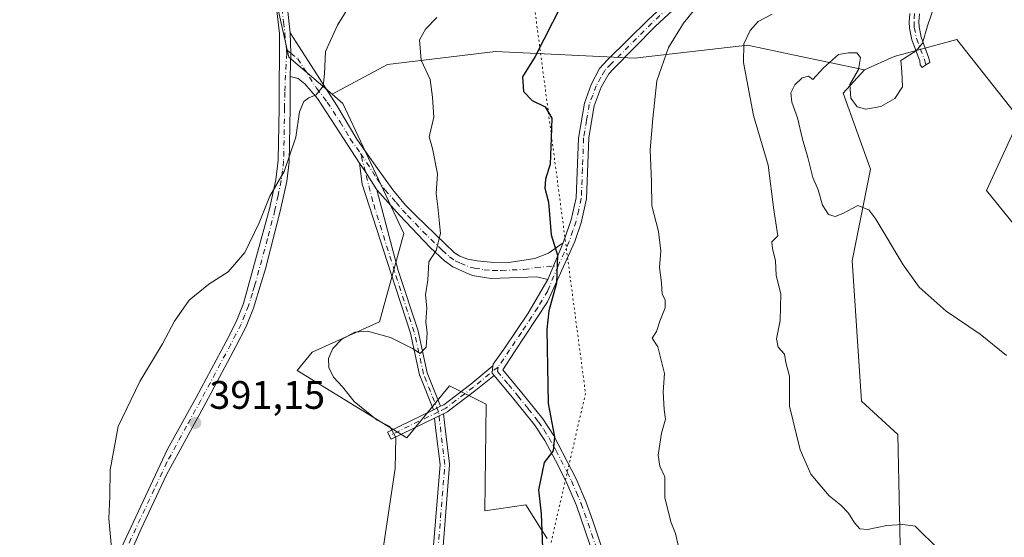
# Model space of a CAD drawing. Units: metres. Extents: x 628470 to 631957, y 4699543 to 4701920.
# Drawn here: x 630249 to 630496, y 4700985 to 4701115 of the extents above; entities that cross this region are included whole.
import ezdxf

# ---------------------------------------------------------------- set-up
doc = ezdxf.new("R2010")
doc.units = ezdxf.units.M
doc.header["$MEASUREMENT"] = 0
doc.linetypes.add('DGN Style 4', pattern=[2.6384748266838614, 1.318413404963828, -0.6592067024819142, 0.001648016756204785, -0.6592067024819142])
doc.linetypes.add('DGN Style 5', pattern=[1.1536117293433497, 0.4944050268614355, -0.6592067024819142])
for name, color, linetype, lineweight in [('Arbolado forestal CxS', 92, 'Continuous', 0), ('Camino Cxs', 7, 'Continuous', 0), ('Camino eje', 30, 'DGN Style 4', 13), ('Cultivos herbáceos CxS', 92, 'Continuous', 0), ('Curva de nivel maestra', 30, 'Continuous', 30), ('Curva de nivel normal', 30, 'Continuous', 0), ('Matorral CxS', 135, 'Continuous', 0), ('Pista no pavimentada Cxs', 111, 'Continuous', 0), ('Pista no pavimentada eje', 91, 'DGN Style 4', 0), ('Punto de cota en terreno', 7, 'Continuous', 0), ('Rótulo de punto de cota en terreno', 7, 'Continuous', 0), ('Vía pecuaria eje', 92, 'DGN Style 5', 0)]:
    doc.layers.add(name, color=color, linetype=linetype, lineweight=lineweight)
doc.styles.add('Style-Arial', font='txt')

# ---------------------------------------------------------------- blocks, each defined once
blk = doc.blocks.new('*U5')
at = {"layer": 'Matorral CxS', "color": 135, "linetype": 'Continuous', "lineweight": 0}
blk.add_polyline3d([(630381.3526999997, 4700984.4395, 400.1276999999973), (630379.7005000003, 4700987.0363, 399.922900000005), (630375.9757000003, 4700992.8915, 399.6587), (630365.6659000004, 4700991.407299999, 398.3405000000057), (630365.9914999995, 4701018.248299999, 397.4697000000015), (630356.7745000003, 4701022.858100001, 396.5084999999963), (630346.0213000001, 4701009.7961, 395.506899999993), (630318.3717, 4701026.6997, 392.3246999999974), (630322.2121000001, 4701031.310900001, 392.8798999999999), (630339.1098999997, 4701038.994100001, 393.8690999999963), (630345.2544999998, 4701061.278100001, 393.4584999999934), (630329.9363000002, 4701093.980900001, 391.0152999999991), (630327.2133, 4701096.3169, 390.383600000001), (630341.1133000003, 4701103.796900001, 392.2428000000073), (630368.3441000005, 4701107.0461, 397.093399999998), (630403.3282000005, 4701105.417300001, 403.4265000000014), (630431.8289000001, 4701108.6997, 409.3092000000034), (630443.6335000005, 4701106.201300001, 413.3181999999942), (630461.2156999996, 4701102.4801, 414.2596000000049), (630455.8574999999, 4701096.6251, 414.9437000000034), (630462.7691000003, 4701077.415100001, 415.5976999999984), (630458.1606999999, 4701054.363100001, 414.4615999999951), (630460.4637000002, 4701019.017300001, 413.3840999999957), (630469.6804999998, 4701010.565300001, 412.9182000000001), (630470.4477000004, 4700970.6095, 408.7826999999961)], dxfattribs=at)
blk = doc.blocks.new('*U12')
at = {"layer": 'Arbolado forestal CxS', "color": 92, "linetype": 'Continuous', "lineweight": 0}
blk.add_polyline3d([(630501.9404999996, 4701059.742699999, 417.4039000000048), (630491.9556999998, 4701072.036499999, 417.2988000000041), (630500.2911, 4701090.163699999, 418.6805000000023), (630484.5218000002, 4701110.0725, 416.3261000000057), (630468.7506999997, 4701105.8521, 414.8025000000052), (630461.2156999996, 4701102.4801, 414.2596000000049), (630443.6335000005, 4701106.201300001, 413.3181999999942), (630431.8289000001, 4701108.6997, 409.3092000000034), (630403.3282000005, 4701105.417300001, 403.4265000000014), (630368.3441000005, 4701107.0461, 397.093399999998), (630341.1133000003, 4701103.796900001, 392.2428000000073), (630327.2133, 4701096.3169, 390.383600000001), (630316.2874999996, 4701105.690500001, 388.3105000000069), (630313.4149000002, 4701118.315500001, 387.4008999999933), (630320.1485000001, 4701152.145300001, 386.8910000000033), (630332.4962999999, 4701189.932499999, 385.5141000000003), (630329.4971000003, 4701203.579299999, 385.2133000000031), (630328.8887, 4701206.3485, 384.9765000000043), (630334.5872999999, 4701233.795499999, 378.6468000000023), (630341.9956, 4701247.553900001, 376.1166999999987)], dxfattribs=at)
blk = doc.blocks.new('5PATER')
at = {"layer": 'Punto de cota en terreno', "linetype": 'Continuous', "lineweight": 0}
h = blk.add_hatch(color=51, dxfattribs=at)
edge = h.paths.add_edge_path()
edge.add_ellipse((0, 0), major_axis=(-0.1095731443231308, -0.1110710700762829), ratio=0.9994222409660322, start_angle=0, end_angle=360)

msp = doc.modelspace()

# ---------------------------------------------------------------- linework, layer by layer
at = {"layer": 'Arbolado forestal CxS', "color": 92, "linetype": 'Continuous', "lineweight": 0}
for points in [[(630328.8887, 4701206.3485, 384.9765000000043), (630329.4971000003, 4701203.579299999, 385.2133000000031), (630332.4962999999, 4701189.932499999, 385.5141000000003), (630320.1485000001, 4701152.145300001, 386.8910000000033), (630313.4149000002, 4701118.315500001, 387.4008999999933), (630316.2874999996, 4701105.690500001, 388.3105000000069), (630327.2133, 4701096.3169, 390.383600000001)], [(630545.1765000002, 4700977.667300001, 414.8107000000018), (630545.2109000003, 4701000.5283, 416.5372999999963), (630542.9562999997, 4701013.804300001, 417.8123999999953), (630535.2213000003, 4701018.0481, 416.9698999999964), (630524.2133, 4701017.481899999, 416.1126999999979), (630514.2285000002, 4701019.017899999, 415.499100000001), (630511.9249999998, 4701036.6909, 416.4667000000045), (630508.9932000004, 4701049.114700001, 417.1687999999995), (630501.9404999996, 4701059.742699999, 417.4039000000048), (630491.9556999998, 4701072.036499999, 417.2988000000041), (630500.2911, 4701090.163699999, 418.6805000000023), (630484.5218000002, 4701110.0725, 416.3261000000057), (630468.7506999997, 4701105.8521, 414.8025000000052), (630461.2156999996, 4701102.4801, 414.2596000000049)], [(630461.2156999996, 4701102.4801, 414.2596000000049), (630443.6335000005, 4701106.201300001, 413.3181999999942), (630431.8289000001, 4701108.6997, 409.3092000000034), (630403.3282000005, 4701105.417300001, 403.4265000000014), (630368.3441000005, 4701107.0461, 397.093399999998), (630341.1133000003, 4701103.796900001, 392.2428000000073), (630327.2133, 4701096.3169, 390.383600000001)]]:
    msp.add_polyline3d(points, dxfattribs=at)
at = {"layer": 'Camino Cxs', "color": 7, "linetype": 'Continuous', "lineweight": 0, "extrusion": (0.05380755445436027, -0.04059518173842633, 0.9977258031660129), "elevation": -156538.1408976206, "flags": 128}
msp.add_lwpolyline([(4132468.866936321, 2322895.746607495), (4132473.636458374, 2322899.179667464), (4132477.676149712, 2322902.382768792)], dxfattribs=at)
at = {"layer": 'Camino Cxs', "color": 7, "linetype": 'Continuous', "lineweight": 0, "extrusion": (-0.8390869236005701, -0.543997235143317, 0.000377887493365468), "elevation": -3086278.925297985, "flags": 128}
msp.add_lwpolyline([(-3601706.124181501, 1559.686818268348), (-3601711.465464912, 1559.193618233137), (-3601714.158836791, 1558.837118207688)], dxfattribs=at)
msp.add_lwpolyline([(-3601706.124181501, 1559.686818268348), (-3601711.465464912, 1559.193618233137), (-3601714.158836791, 1558.837118207688)], dxfattribs=at)
at = {"layer": 'Camino Cxs', "color": 7, "linetype": 'Continuous', "lineweight": 0, "extrusion": (-0.02780841996400373, -0.06666797824145629, 0.9973876239739002), "elevation": -330540.0260072075, "flags": 128}
msp.add_lwpolyline([(-1227967.42800622, 4569483.5211701), (-1227967.42800622, 4569473.494205928)], dxfattribs=at)
msp.add_lwpolyline([(-1227967.42800622, 4569483.5211701), (-1227967.42800622, 4569473.494205928)], dxfattribs=at)
at = {"layer": 'Camino Cxs', "color": 7, "linetype": 'Continuous', "lineweight": 0, "extrusion": (-0.03402575530591901, -0.02323304352947712, 0.9991508763266034), "elevation": -130269.9109297578, "flags": 128}
msp.add_lwpolyline([(-3526866.054762431, 3168793.188305787), (-3526866.807594961, 3168793.115492105), (-3526868.15825428, 3168794.29750088)], dxfattribs=at)
msp.add_lwpolyline([(-3526866.054762431, 3168793.188305787), (-3526866.807594961, 3168793.115492105), (-3526868.15825428, 3168794.29750088)], dxfattribs=at)
at = {"layer": 'Camino Cxs', "color": 7, "linetype": 'Continuous', "lineweight": 0, "extrusion": (-0.08120419883768756, -0.03966037947311681, 0.9959080943496632), "elevation": -237236.2921720788, "flags": 128}
msp.add_lwpolyline([(-3947494.24703041, 2618761.553834477), (-3947494.24703041, 2618763.567736382)], dxfattribs=at)
msp.add_lwpolyline([(-3947494.24703041, 2618761.553834477), (-3947494.24703041, 2618763.567736382)], dxfattribs=at)
at = {"layer": 'Camino Cxs', "color": 7, "linetype": 'Continuous', "lineweight": 0, "extrusion": (0.4372478262284544, -0.8990979655870219, 0.02090901087497903), "elevation": -3951044.023502953, "flags": 128}
msp.add_lwpolyline([(2622833.482130176, 83027.45028901628), (2622832.211943859, 83027.35496817749), (2622830.941670075, 83027.25104545818)], dxfattribs=at)
msp.add_lwpolyline([(2622833.482130176, 83027.45028901628), (2622832.211943859, 83027.35496817749), (2622830.941670075, 83027.25104545818)], dxfattribs=at)
at = {"layer": 'Camino Cxs', "color": 7, "linetype": 'Continuous', "lineweight": 0}
for points in [[(630385.3601000002, 4701058.870100001, 401.1331999999966), (630387.4101, 4701064.670100001, 401.3043000000035), (630388.6601, 4701070.2601, 401.7832000000053), (630389.2200999996, 4701085.2401, 402.6012000000046), (630390.7100999998, 4701094.110099999, 403.2057999999961), (630392.4200999998, 4701098.800100001, 402.8381999999983), (630394.5236999998, 4701102.824300001, 403.2638000000007), (630396.5336999996, 4701104.968900001, 403.5623000000051), (630406.8989000004, 4701115.106899999, 406.3803999999946), (630431.0075000003, 4701137.4935, 409.040599999993), (630439.8629000002, 4701145.159499999, 407.9725999999937), (630446.8041000003, 4701151.8387, 409.9875000000029), (630455.2889, 4701162.020500001, 411.617499999993), (630461.7814999997, 4701173.665300001, 413.155700000003), (630462.4367000004, 4701174.751499999, 413.1196000000054), (630466.6001000004, 4701179.9001, 412.7225999999937), (630472.1401000004, 4701186.1501, 412.824099999998), (630475.6601, 4701189.670100001, 415.3429000000033), (630485.5137, 4701199.837300001, 413.7679000000062), (630490.4879000002, 4701206.3991, 414.9562000000006), (630498.0301000001, 4701217.420100001, 415.1809999999969)], [(630432.6098999997, 4701135.706300001, 409.2793999999994), (630408.5642999997, 4701113.3783, 406.0019000000029), (630398.0239000004, 4701102.692500001, 403.6812000000064), (630396.9101, 4701101.5001, 403.5953000000009), (630394.9700999996, 4701098.130100001, 403.4741000000067), (630393.2100999998, 4701093.4301, 404.0354999999981), (630391.8300999999, 4701085.4301, 403.2400999999954), (630391.2301000003, 4701069.9301, 402.4168000000063), (630389.9001000002, 4701063.960100001, 401.9134999999951), (630388.2801000001, 4701059.2601, 401.5408000000025), (630381.4401000004, 4701044.0101, 400.8432999999932), (630373.1300999997, 4701031.440099999, 398.8521000000038), (630370.1801000005, 4701026.880100001, 398.4152000000031), (630374.9901000002, 4701021.130100001, 399.2461999999941), (630380.2301000003, 4701014.550100001, 400.3812000000034), (630382.9600999998, 4701010.4101, 400.8767999999982), (630388.6501000002, 4700999.450099999, 402.2583000000013), (630391.0900999998, 4700993.700099999, 402.6349999999948), (630392.8101000005, 4700988.880100001, 402.647299999997), (630396.8901000004, 4700976.840100001, 403.1392999999953)], [(630432.6098999997, 4701135.706300001, 409.2793999999994), (630408.5642999997, 4701113.3783, 406.0019000000029), (630398.0239000004, 4701102.692500001, 403.6812000000064), (630396.9101, 4701101.5001, 403.5953000000009), (630394.9700999996, 4701098.130100001, 403.4741000000067), (630393.2100999998, 4701093.4301, 404.0354999999981), (630391.8300999999, 4701085.4301, 403.2400999999954), (630391.2301000003, 4701069.9301, 402.4168000000063), (630389.9001000002, 4701063.960100001, 401.9134999999951), (630388.2801000001, 4701059.2601, 401.5408000000025), (630381.4401000004, 4701044.0101, 400.8432999999932), (630373.1300999997, 4701031.440099999, 398.8521000000038), (630370.1801000005, 4701026.880100001, 398.4152000000031), (630374.9901000002, 4701021.130100001, 399.2461999999941), (630380.2301000003, 4701014.550100001, 400.3812000000034), (630382.9600999998, 4701010.4101, 400.8767999999982), (630388.6501000002, 4700999.450099999, 402.2583000000013), (630391.0900999998, 4700993.700099999, 402.6349999999948), (630392.8101000005, 4700988.880100001, 402.647299999997), (630396.8901000004, 4700976.840100001, 403.1392999999953)], [(630394.4501, 4700976.0101, 403.3246999999974), (630388.6901000004, 4700992.7601, 402.4383999999991), (630386.3101000005, 4700998.340100001, 402.0687999999937), (630384.1300999997, 4701002.8301, 401.7311000000045), (630380.7301000003, 4701009.100099999, 400.5583999999944), (630378.1401000004, 4701013.040100001, 399.9477000000043), (630372.9901000002, 4701019.4901, 399.2210000000051), (630367.9748000001, 4701025.499299999, 398.3037999999942), (630367.4901000002, 4701026.0801, 398.3007999999973), (630367.7039000001, 4701027.861500001, 398.3494999999967), (630367.7600999996, 4701028.3301, 398.3439999999973), (630370.6501000002, 4701032.4001, 398.4980999999971), (630376.5701000001, 4701041.140100001, 399.6854000000022), (630381.5100999996, 4701049.640100001, 400.4088999999949), (630385.3601000002, 4701058.870100001, 401.1331999999966), (630387.4101, 4701064.670100001, 401.3043000000035), (630388.6601, 4701070.2601, 401.7832000000053), (630389.2200999996, 4701085.2401, 402.6012000000046), (630390.7100999998, 4701094.110099999, 403.2057999999961), (630392.4200999998, 4701098.800100001, 402.8381999999983), (630394.5236999998, 4701102.824300001, 403.2638000000007), (630396.5336999996, 4701104.968900001, 403.5623000000051), (630406.8989000004, 4701115.106899999, 406.3803999999946)], [(630475.0721000005, 4701116.571699999, 416.8911999999983), (630474.9159000004, 4701114.541300001, 416.9496999999974), (630474.9861000003, 4701113.276900001, 417.0917999999947), (630475.5062999995, 4701110.676700001, 417.2667999999976), (630477.4877000004, 4701105.3663, 416.4269000000059), (630477.7281, 4701104.3453, 416.1999999999971), (630476.6842999998, 4701103.7477, 415.9747999999963), (630475.7311000006, 4701103.013900001, 415.758600000001), (630475.2605, 4701103.720100001, 415.9630999999936), (630475.1776999999, 4701104.6917, 416.2501000000047), (630473.1904999996, 4701110.017700001, 416.7525000000023), (630472.5992999999, 4701112.9735, 416.0013999999938), (630472.5107000005, 4701114.5669, 415.540599999993), (630472.6721000001, 4701116.663899999, 415.1080999999977)], [(630475.0721000005, 4701116.571699999, 416.8911999999983), (630474.9159000004, 4701114.541300001, 416.9496999999974), (630474.9861000003, 4701113.276900001, 417.0917999999947), (630475.5062999995, 4701110.676700001, 417.2667999999976), (630477.4877000004, 4701105.3663, 416.4269000000059), (630477.7281, 4701104.3453, 416.1999999999971), (630476.6842999998, 4701103.7477, 415.9747999999963), (630475.7311000006, 4701103.013900001, 415.758600000001), (630475.2605, 4701103.720100001, 415.9630999999936), (630475.1776999999, 4701104.6917, 416.2501000000047), (630473.1904999996, 4701110.017700001, 416.7525000000023), (630472.5992999999, 4701112.9735, 416.0013999999938), (630472.5107000005, 4701114.5669, 415.540599999993), (630472.6721000001, 4701116.663899999, 415.1080999999977)], [(630316.6700999998, 4701111.800100001, 389.4340999999986), (630318.8601000002, 4701108.290100001, 390.4584999999934), (630328.3601000002, 4701093.4801, 392.1465999999928), (630333.4301000005, 4701085.0001, 392.1543999999994), (630338.6601, 4701077.6501, 393.8444000000018), (630342.5201000003, 4701072.220100001, 395.3132999999943), (630345.7001, 4701068.350099999, 394.4985000000015), (630348.2600999996, 4701065.770099999, 394.8508000000002), (630358.0401, 4701056.340100001, 396.7976999999955), (630359.3300999999, 4701055.530099999, 396.8317999999999), (630361.3901000004, 4701054.790100001, 396.9238999999943), (630363.7100999998, 4701054.380100001, 397.1450000000041), (630367.8800999997, 4701053.9301, 397.7272999999986), (630372.2801000001, 4701054.030099999, 398.8001999999979), (630378.2200999996, 4701054.9801, 399.7700999999943), (630381.7200999996, 4701056.3101, 400.3389000000025), (630385.3601000002, 4701058.870100001, 401.1331999999966)], [(630334.0990000004, 4701078.991699999, 392.5708000000013), (630330.0800999999, 4701085.190099999, 391.8237999999984), (630323.5301000001, 4701095.210100001, 390.8858999999939), (630320.3300999999, 4701098.940099999, 389.6591000000044), (630318.6101000002, 4701100.270099999, 389.2982999999949), (630316.6501000002, 4701100.780099999, 388.9867999999988)], [(630352.7109000003, 4701016.8333, 396.7296000000061), (630349.2583, 4701025.4849, 397.6837999999989), (630349.2307000002, 4701025.5703, 397.6662999999971), (630349.2176999999, 4701025.6227, 397.6554000000033), (630346.9133000001, 4701036.157099999, 395.1929999999993), (630341.9676999999, 4701051.3233, 394.2572999999975), (630334.7287999997, 4701073.698100001, 392.6848999999929), (630334.0990000004, 4701078.991699999, 392.5708000000013)], [(630338.4700999996, 4701072.2501, 393.420499999993), (630343.8693000004, 4701051.943299999, 394.8699999999953), (630348.8302999996, 4701036.729699999, 395.5004000000045), (630348.8435000004, 4701036.685699999, 395.5100999999996), (630348.8563000001, 4701036.633300001, 395.5206999999937), (630351.1539000003, 4701026.1305, 397.6426000000066), (630354.5131000001, 4701017.713500001, 396.9116000000067)], [(630381.5100999996, 4701049.640100001, 400.4088999999949), (630378.7200999996, 4701050.3101, 400.0721000000049), (630367.2701000003, 4701049.870100001, 397.8135000000038), (630362.4600999998, 4701050.690099999, 397.3706999999995), (630357.6001000004, 4701052.8101, 396.5835999999982), (630355.4801000003, 4701054.370100001, 396.4802999999956), (630351.8501000004, 4701057.690099999, 395.5292999999947), (630344.1601, 4701065.840100001, 394.1444000000047), (630338.4700999996, 4701072.2501, 393.420499999993)], [(630367.7038000004, 4701027.861500001, 398.3494999999967), (630367.7600999996, 4701028.3301, 398.3439999999973), (630370.6501000002, 4701032.4001, 398.4980999999971), (630376.5701000001, 4701041.140100001, 399.6854000000022), (630381.5100999996, 4701049.640100001, 400.4088999999949)], [(630354.5131000001, 4701017.713500001, 396.9116000000067), (630355.2895000001, 4701018.092499999, 397.0578999999998), (630362.1426999997, 4701023.314099999, 397.6325999999972), (630367.7038000004, 4701027.861500001, 398.3494999999967)], [(630367.9747000001, 4701025.499399999, 398.3037999999942), (630363.3859000001, 4701021.747099999, 397.5987000000023), (630356.4231000004, 4701016.4419, 396.9655000000057), (630356.3679000001, 4701016.4027, 396.9614000000001), (630356.2909000004, 4701016.356699999, 396.9557999999961), (630356.2559000002, 4701016.3387, 396.9532000000036), (630355.2520000003, 4701015.848400001, 396.8766000000033)], [(630466.2901, 4700917.380100001, 405.9890000000014), (630468.8251, 4700918.985099999, 406.2050000000018), (630469.0900999998, 4700920.100099999, 406.3123000000051), (630454.8901000004, 4700925.5001, 405.6956000000064), (630444.4401000004, 4700930.090100001, 405.3901000000042), (630422.9001000002, 4700942.210100001, 404.7495000000054), (630411.7801000001, 4700947.690099999, 403.9608000000007), (630408.2500999998, 4700950.290100001, 403.9008000000031), (630404.5800999999, 4700953.670100001, 403.6287000000011), (630401.6601, 4700957.390100001, 403.250199999995), (630399.4700999996, 4700961.9001, 403.6465999999928), (630397.7600999996, 4700966.340100001, 403.5132000000012), (630394.4501, 4700976.0101, 403.3246999999974), (630388.6901000004, 4700992.7601, 402.4383999999991), (630386.3101000005, 4700998.340100001, 402.0687999999937), (630384.1300999997, 4701002.8301, 401.7311000000045), (630380.7301000003, 4701009.100099999, 400.5583999999944), (630378.1401000004, 4701013.040100001, 399.9477000000043), (630372.9901000002, 4701019.4901, 399.2210000000051), (630367.9747000001, 4701025.499399999, 398.3037999999942)], [(630355.2520000003, 4701015.848400001, 396.8766000000033), (630355.7876000004, 4701011.411599999, 396.9048000000039), (630356.7792999997, 4701003.196900001, 397.1989999999932), (630356.7879999997, 4701003.053099999, 397.2026000000042), (630356.784, 4701002.956599999, 397.2044000000024), (630355.0410000002, 4700981.342499999, 397.8622000000032), (630355.0267000003, 4700981.2305, 397.8608999999997), (630354.9987000005, 4700981.109200001, 397.8600000000006), (630350.1180999996, 4700964.0272, 397.6318000000028), (630350.0919000005, 4700963.9465, 397.6273999999976), (630350.0142000001, 4700963.775699999, 397.6178000000073), (630339.2242000002, 4700944.284, 397.8613000000041), (630335.6013000002, 4700936.708799999, 397.8776999999973), (630337.5225999998, 4700929.9838, 397.9655000000057), (630345.7342999997, 4700916.640000001, 399.6288000000059), (630356.0850000001, 4700905.944300001, 400.5727999999945), (630362.4278999995, 4700899.897700001, 401.6252999999998), (630363.8213000001, 4700898.569300001, 401.6891999999934), (630363.9110000003, 4700898.473900001, 401.6861000000063), (630363.9899000004, 4700898.369200001, 401.6753000000026)], [(630352.9692000002, 4701014.7336, 396.6774000000005), (630342.0345000002, 4701009.3935, 395.2834000000003), (630341.1567000002, 4701011.190500001, 395.5050999999949), (630352.7109000003, 4701016.8333, 396.7296000000061)], [(630352.6584000001, 4700981.653899999, 397.9896000000008), (630354.3821, 4701003.029200001, 397.0767000000051), (630353.3491000002, 4701011.587099999, 396.678700000004), (630352.9692000002, 4701014.7336, 396.6774000000005), (630354.1106000004, 4701015.291099999, 396.7813000000024), (630355.2520000003, 4701015.848400001, 396.8766000000033), (630355.7876000004, 4701011.411599999, 396.9048000000039), (630356.7792999997, 4701003.196900001, 397.1989999999932), (630356.7879999997, 4701003.053099999, 397.2026000000042), (630356.784, 4701002.956599999, 397.2044000000024), (630355.0410000002, 4700981.342499999, 397.8622000000032)], [(630360.0477999998, 4700898.8507, 400.7109999999957), (630358.8855999997, 4700899.9586, 400.5757000000012), (630354.4112999998, 4700904.223900001, 400.1472000000067), (630354.3770000003, 4700904.257999999, 400.145199999999), (630343.9186000006, 4700915.064999999, 399.3527999999933), (630343.8616000004, 4700915.1282, 399.3448999999964), (630343.7588999998, 4700915.270600001, 399.3304000000062), (630335.3920999998, 4700928.866599999, 397.9643999999971), (630335.3158999998, 4700929.011700001, 397.9622999999993), (630335.2603000002, 4700929.1658, 397.9603000000061), (630333.1687000003, 4700936.486600001, 397.8677000000025), (630333.1331000002, 4700936.6567, 397.8652000000002), (630333.1224999997, 4700936.8301, 397.8628000000026), (630333.1370999999, 4700937.0032, 397.8604999999953), (630333.1765000002, 4700937.1724, 397.8585000000021), (630333.2399000004, 4700937.334100001, 397.8567000000039), (630337.0746999999, 4700945.352299999, 397.9625999999989), (630337.1074999999, 4700945.4157, 397.9685000000027), (630347.8481000002, 4700964.818299999, 397.7682999999961), (630352.6584000001, 4700981.653899999, 397.9896000000008), (630354.3821, 4701003.029200001, 397.0767000000051), (630353.3491000002, 4701011.587099999, 396.678700000004), (630352.9692000002, 4701014.7336, 396.6774000000005)]]:
    msp.add_polyline3d(points, dxfattribs=at)
for points in [[(630385.3601000002, 4701058.870100001, 401.1331999999966), (630381.5100999996, 4701049.640100001, 400.4088999999949), (630378.7200999996, 4701050.3101, 400.0721000000049), (630367.2701000003, 4701049.870100001, 397.8135000000038), (630362.4600999998, 4701050.690099999, 397.3706999999995), (630357.6001000004, 4701052.8101, 396.5835999999982), (630355.4801000003, 4701054.370100001, 396.4802999999956), (630351.8501000004, 4701057.690099999, 395.5292999999947), (630344.1601, 4701065.840100001, 394.1444000000047), (630338.4700999996, 4701072.2501, 393.420499999993), (630335.5642999997, 4701076.731799999, 392.9272999999957), (630334.0990000004, 4701078.991699999, 392.5708000000013), (630330.0800999999, 4701085.190099999, 391.8237999999984), (630323.5301000001, 4701095.210100001, 390.8858999999939), (630320.3300999999, 4701098.940099999, 389.6591000000044), (630318.6101000002, 4701100.270099999, 389.2982999999949), (630316.6501000002, 4701100.780099999, 388.9867999999988), (630316.7883000001, 4701106.6505, 389.218200000003), (630316.6700999998, 4701111.800100001, 389.4340999999986), (630318.8601000002, 4701108.290100001, 390.4584999999934), (630328.3601000002, 4701093.4801, 392.1465999999928), (630333.4301000005, 4701085.0001, 392.1543999999994), (630338.6601, 4701077.6501, 393.8444000000018), (630342.5201000003, 4701072.220100001, 395.3132999999943), (630345.7001, 4701068.350099999, 394.4985000000015), (630348.2600999996, 4701065.770099999, 394.8508000000002), (630358.0401, 4701056.340100001, 396.7976999999955), (630359.3300999999, 4701055.530099999, 396.8317999999999), (630361.3901000004, 4701054.790100001, 396.9238999999943), (630363.7100999998, 4701054.380100001, 397.1450000000041), (630367.8800999997, 4701053.9301, 397.7272999999986), (630372.2801000001, 4701054.030099999, 398.8001999999979), (630378.2200999996, 4701054.9801, 399.7700999999943), (630381.7200999996, 4701056.3101, 400.3389000000025)], [(630338.4700999996, 4701072.2501, 393.420499999993), (630343.8693000004, 4701051.943299999, 394.8699999999953), (630348.8302999996, 4701036.729699999, 395.5004000000045), (630348.8435000004, 4701036.685699999, 395.5100999999996), (630348.8563000001, 4701036.633300001, 395.5206999999937), (630351.1539000003, 4701026.1305, 397.6426000000066), (630354.5131000001, 4701017.713400001, 396.9116000000067), (630352.7109000003, 4701016.8333, 396.7296000000061), (630349.2583, 4701025.4849, 397.6837999999989), (630349.2307000002, 4701025.5703, 397.6662999999971), (630349.2176999999, 4701025.6227, 397.6554000000033), (630346.9133000001, 4701036.157099999, 395.1929999999993), (630341.9676999999, 4701051.3233, 394.2572999999975), (630334.7287999997, 4701073.698100001, 392.6848999999929), (630334.0990000004, 4701078.991699999, 392.5708000000013), (630335.5642999997, 4701076.731799999, 392.9272999999957)], [(630367.9748000001, 4701025.499299999, 398.3037999999942), (630363.3859000001, 4701021.747099999, 397.5987000000023), (630356.4231000004, 4701016.4419, 396.9655000000057), (630356.3679000001, 4701016.4027, 396.9614000000001), (630356.2909000004, 4701016.356699999, 396.9557999999961), (630356.2559000002, 4701016.3387, 396.9532000000036), (630355.2520000003, 4701015.848400001, 396.8766000000033), (630354.1106000004, 4701015.291099999, 396.7813000000024), (630352.9692000002, 4701014.7336, 396.6774000000005), (630342.0345000002, 4701009.3935, 395.2834000000003), (630341.1567000002, 4701011.190500001, 395.5050999999949), (630352.7109000003, 4701016.8333, 396.7296000000061), (630354.5131000001, 4701017.713400001, 396.9116000000067), (630355.2895000001, 4701018.092499999, 397.0578999999998), (630362.1426999997, 4701023.314099999, 397.6325999999972), (630367.7039000001, 4701027.861500001, 398.3494999999967), (630367.4901000002, 4701026.0801, 398.3007999999973)]]:
    msp.add_polyline3d(points, close=True, dxfattribs=at)
at = {"layer": 'Camino eje', "color": 30, "linetype": 'DGN Style 4', "lineweight": 13, "extrusion": (-0.0911091912452877, -0.04449552850607082, 0.9948463515606796), "elevation": -266210.4942731147, "flags": 128}
msp.add_lwpolyline([(-3947551.027273292, 2615888.722923741), (-3947551.027273291, 2615874.865097432)], dxfattribs=at)
at = {"layer": 'Camino eje', "color": 30, "linetype": 'DGN Style 4', "lineweight": 13}
for points in [[(630431.8086999999, 4701136.5999, 409.1263999999938), (630407.7314999999, 4701114.242699999, 406.0981000000029), (630397.4660999998, 4701103.983700001, 403.5951999999961), (630395.8651000002, 4701102.2751, 403.3908999999985), (630394.8951000003, 4701100.590100001, 403.3558000000049), (630393.6951000001, 4701098.465100001, 403.1275000000023), (630392.8151000004, 4701096.1151, 403.2060000000056), (630391.9600999998, 4701093.770099999, 403.550900000002), (630391.2701000003, 4701089.770099999, 403.4219000000012), (630390.5251000002, 4701085.335100001, 402.9167000000016), (630390.2251000004, 4701077.585100001, 402.7900999999983), (630389.9451000001, 4701070.095100001, 402.1003000000055), (630389.2801000001, 4701067.110099999, 401.813599999994), (630388.6551000001, 4701064.315099999, 401.5935000000027), (630387.8450999996, 4701061.965100001, 401.3487000000023), (630386.8201000001, 4701059.065099999, 401.2807999999932), (630384.1217, 4701053.096700001, 400.6273999999976)], [(630473.8721000003, 4701116.617699999, 416.0038000000059), (630473.7133, 4701114.554099999, 416.2462999999989), (630473.7927000001, 4701113.125299999, 416.5332000000053), (630474.3482999997, 4701110.347100001, 416.9747000000062), (630476.3327000003, 4701105.028899999, 416.341499999995), (630476.6842999998, 4701103.7477, 415.9747999999963)], [(630315.6842999998, 4701107.5417, 389.0491999999941), (630316.7883000001, 4701106.6505, 389.218200000003), (630318.5453000005, 4701105.251499999, 389.6474000000017), (630323.2953000005, 4701097.8465, 390.3196000000025), (630325.9451000001, 4701094.345100001, 391.6119000000036), (630329.2200999996, 4701089.335100001, 391.8561000000045), (630331.7550999997, 4701085.095100001, 391.9455000000016), (630334.3701, 4701081.420100001, 392.4967999999935), (630338.5651000004, 4701074.950099999, 393.6554999999935), (630340.4951, 4701072.235099999, 394.3717999999935), (630343.3400999998, 4701069.030099999, 394.2324999999983), (630344.9301000005, 4701067.095100001, 394.0608000000066), (630346.2100999998, 4701065.8051, 394.4351000000024), (630350.0551000005, 4701061.7301, 395.1684999999998), (630354.9451000001, 4701057.015100001, 396.1940999999933), (630356.7600999996, 4701055.3551, 396.6068999999989), (630358.1425000001, 4701054.372500001, 396.7017999999953), (630359.4951, 4701053.800100001, 396.760500000004), (630361.9250999996, 4701052.7401, 396.8788999999961), (630363.0850999998, 4701052.5351, 396.9839999999967), (630365.4901000002, 4701052.1251, 397.3445000000065), (630367.5751, 4701051.9001, 397.6132999999973), (630369.7751000002, 4701051.950099999, 398.0810999999958), (630375.5000999998, 4701052.170100001, 399.2590999999957), (630378.4700999996, 4701052.645099999, 399.7145000000019), (630384.1217, 4701053.096700001, 400.6273999999976)], [(630353.9836999997, 4701016.3421, 396.7989999999991), (630350.1945000002, 4701025.836300001, 397.6401000000042), (630347.8794999998, 4701036.419700001, 395.2241999999969), (630342.9184999998, 4701051.633300001, 394.5283000000054), (630337.4599000001, 4701069.2897, 392.8764999999985), (630335.5642999997, 4701076.731799999, 392.9272999999957), (630334.3701, 4701081.420100001, 392.4967999999935)], [(630384.1217, 4701053.096700001, 400.6273999999976), (630381.4751000004, 4701046.825099999, 400.727899999998), (630379.0050999997, 4701042.575099999, 400.1484000000055), (630374.8501000004, 4701036.290100001, 399.716499999995), (630371.8901000004, 4701031.920100001, 398.5785999999935), (630370.4151, 4701029.640100001, 398.4496999999974), (630368.9700999996, 4701027.6051, 398.3879000000015)], [(630368.9700999996, 4701027.6051, 398.3879000000015), (630362.7622999996, 4701022.529100001, 397.5102000000043), (630355.8169, 4701017.237299999, 396.9355000000069), (630353.9836999997, 4701016.3421, 396.7989999999991)], [(630368.9700999996, 4701027.6051, 398.3879000000015), (630368.8350999998, 4701026.4801, 398.3637000000017), (630371.5850999998, 4701023.1851, 398.4857999999949), (630373.9901000002, 4701020.3101, 399.1941999999981), (630376.5651000004, 4701017.085100001, 399.5737999999984), (630379.1851000005, 4701013.795100001, 400.1518999999971), (630380.4801000003, 4701011.825099999, 400.4858999999997), (630381.8450999996, 4701009.755100001, 400.6536000000052), (630383.5450999998, 4701006.620100001, 401.0204999999987), (630386.3901000004, 4701001.140100001, 402.0314000000071), (630387.4801000003, 4700998.895099999, 402.0437999999995), (630388.7001, 4700996.020099999, 402.289300000004), (630389.8901000004, 4700993.2301, 402.5253999999986), (630390.7500999998, 4700990.8201, 402.6655000000028), (630393.6300999997, 4700982.4451, 402.8950999999943)], [(630362.9933000002, 4700897.7007, 401.0979999999981), (630355.2392999995, 4700905.092499999, 400.3429999999935), (630344.7808999997, 4700915.899499999, 399.4771000000038), (630336.4140999997, 4700929.4955, 397.9646999999969), (630334.3224999999, 4700936.816299999, 397.8695000000007), (630338.1573000001, 4700944.8345, 397.9189000000042), (630348.9643000001, 4700964.356899999, 397.6777000000002), (630353.8448999999, 4700981.438899999, 397.9217999999965), (630355.5878999997, 4701003.053099999, 397.1394), (630353.9836999997, 4701016.3421, 396.7989999999991)]]:
    msp.add_polyline3d(points, dxfattribs=at)
at = {"layer": 'Cultivos herbáceos CxS', "color": 92, "linetype": 'Continuous', "lineweight": 0}
for points in [[(630328.8887, 4701206.3485, 384.9765000000043), (630329.4971000003, 4701203.579299999, 385.2133000000031), (630332.4962999999, 4701189.932499999, 385.5141000000003), (630320.1485000001, 4701152.145300001, 386.8910000000033), (630313.4149000002, 4701118.315500001, 387.4008999999933), (630316.2874999996, 4701105.690500001, 388.3105000000069), (630327.2133, 4701096.3169, 390.383600000001)], [(630313.4149000002, 4701118.315500001, 387.4008999999933), (630316.2874999996, 4701105.690500001, 388.3105000000069), (630327.2133, 4701096.3169, 390.383600000001), (630329.9363000002, 4701093.980900001, 391.0152999999991), (630345.2544999998, 4701061.278100001, 393.4584999999934), (630339.1098999997, 4701038.994100001, 393.8690999999963), (630322.2121000001, 4701031.310900001, 392.8798999999999), (630318.3717, 4701026.6997, 392.3246999999974), (630346.0213000001, 4701009.7961, 395.506899999993), (630356.7745000003, 4701022.858100001, 396.5084999999963), (630365.9914999995, 4701018.248299999, 397.4697000000015), (630365.6659000004, 4700991.407299999, 398.3405000000057), (630375.9757000003, 4700992.8915, 399.6587), (630379.7005000003, 4700987.0363, 399.922900000005), (630381.3526999997, 4700984.4395, 400.1276999999973)], [(630470.4477000004, 4700970.6095, 408.7826999999961), (630469.6804999998, 4701010.565300001, 412.9182000000001), (630460.4637000002, 4701019.017300001, 413.3840999999957), (630458.1606999999, 4701054.363100001, 414.4615999999951), (630462.7691000003, 4701077.415100001, 415.5976999999984), (630455.8574999999, 4701096.6251, 414.9437000000034), (630461.2156999996, 4701102.4801, 414.2596000000049), (630468.7506999997, 4701105.8521, 414.8025000000052), (630484.5218000002, 4701110.0725, 416.3261000000057), (630500.2911, 4701090.163699999, 418.6805000000023), (630491.9556999998, 4701072.036499999, 417.2988000000041), (630501.9404999996, 4701059.742699999, 417.4039000000048), (630508.9932000004, 4701049.114700001, 417.1687999999995), (630511.9249999998, 4701036.6909, 416.4667000000045), (630514.2285000002, 4701019.017899999, 415.499100000001), (630524.2133, 4701017.481899999, 416.1126999999979), (630535.2213000003, 4701018.0481, 416.9698999999964), (630542.9562999997, 4701013.804300001, 417.8123999999953), (630545.2109000003, 4701000.5283, 416.5372999999963), (630545.1765000002, 4700977.667300001, 414.8107000000018)], [(630545.1765000002, 4700977.667300001, 414.8107000000018), (630545.2109000003, 4701000.5283, 416.5372999999963), (630542.9562999997, 4701013.804300001, 417.8123999999953), (630535.2213000003, 4701018.0481, 416.9698999999964), (630524.2133, 4701017.481899999, 416.1126999999979), (630514.2285000002, 4701019.017899999, 415.499100000001), (630511.9249999998, 4701036.6909, 416.4667000000045), (630508.9932000004, 4701049.114700001, 417.1687999999995), (630501.9404999996, 4701059.742699999, 417.4039000000048), (630491.9556999998, 4701072.036499999, 417.2988000000041), (630500.2911, 4701090.163699999, 418.6805000000023), (630484.5218000002, 4701110.0725, 416.3261000000057), (630468.7506999997, 4701105.8521, 414.8025000000052), (630461.2156999996, 4701102.4801, 414.2596000000049)], [(630461.2156999996, 4701102.4801, 414.2596000000049), (630455.8574999999, 4701096.6251, 414.9437000000034), (630462.7691000003, 4701077.415100001, 415.5976999999984), (630458.1606999999, 4701054.363100001, 414.4615999999951), (630460.4637000002, 4701019.017300001, 413.3840999999957), (630469.6804999998, 4701010.565300001, 412.9182000000001), (630470.4477000004, 4700970.6095, 408.7826999999961), (630485.0411, 4700941.410700001, 407.6321999999927), (630493.4889000002, 4700937.5689, 407.8052000000025), (630508.3101000005, 4700940.9911, 409.5075999999972), (630513.4589000001, 4700942.1799, 410.0118999999977), (630510.9424999999, 4700926.611099999, 409.6907000000065), (630509.3542999999, 4700914.503900001, 409.4250999999931), (630500.8841000004, 4700898.4091, 408.6230999999971), (630494.8849, 4700884.9179, 409.3405999999959), (630483.8585000001, 4700869.389900001, 409.1935999999987), (630477.2921000002, 4700853.344900001, 409.2621999999974), (630476.9571000002, 4700841.905900001, 409.3364000000001), (630487.3425000003, 4700823.0801, 408.7237000000023), (630494.2543000003, 4700814.6271, 408.0424999999959), (630495.4486999996, 4700790.952299999, 408.2645000000048), (630504.0683000004, 4700777.2073, 409.4698999999964), (630529.6961000003, 4700768.9847, 410.7854999999981)], [(630327.2133, 4701096.3169, 390.383600000001), (630329.9363000002, 4701093.980900001, 391.0152999999991), (630345.2544999998, 4701061.278100001, 393.4584999999934), (630339.1098999997, 4701038.994100001, 393.8690999999963), (630322.2121000001, 4701031.310900001, 392.8798999999999), (630318.3717, 4701026.6997, 392.3246999999974), (630346.0213000001, 4701009.7961, 395.506899999993), (630356.7745000003, 4701022.858100001, 396.5084999999963), (630365.9914999995, 4701018.248299999, 397.4697000000015), (630365.6659000004, 4700991.407299999, 398.3405000000057), (630375.9757000003, 4700992.8915, 399.6587), (630379.7005000003, 4700987.0363, 399.922900000005), (630381.3526999997, 4700984.4395, 400.1276999999973)]]:
    msp.add_polyline3d(points, dxfattribs=at)
at = {"layer": 'Curva de nivel maestra', "color": 30, "linetype": 'Continuous', "lineweight": 30, "elevation": 400, "flags": 128}
msp.add_lwpolyline([(630385.1100000005, 4701119.190099999), (630382.7100000001, 4701114.370100001), (630378.3499999996, 4701105.860099999), (630375.1699999999, 4701100.690099999), (630375.4000000004, 4701097.0001), (630377.5300000003, 4701094.7501), (630380.8200000003, 4701093.1801), (630382.5199999996, 4701090.3201), (630382.3600000005, 4701085.2301), (630382.0999999996, 4701078.6801), (630380.9199999999, 4701074.9001), (630380.7699999996, 4701072.690099999), (630381.6699999999, 4701069.1601), (630382.3700000001, 4701060.880100001), (630383.9199999999, 4701055.8201), (630383.6900000004, 4701048.710100001), (630381.75, 4701041.7601), (630381.2199999997, 4701037.050100001), (630381.4600000001, 4701027.640100001), (630381.5899999999, 4701018.4301), (630383.1600000003, 4701009.9801), (630382.8200000003, 4701006.520099999), (630380.5800000001, 4701003.550100001), (630379.1399999997, 4700996.630100001), (630379.8099999997, 4700990.590100001), (630380.1399999997, 4700982.050100001)], dxfattribs=at)
at = {"layer": 'Curva de nivel normal', "color": 30, "linetype": 'Continuous', "lineweight": 0, "flags": 128}
for points, elevation in [([(630414.4299999997, 4700982.340100001), (630413.6799999997, 4700985.6601), (630412.5099999999, 4700988.620100001), (630410.9400000004, 4700994.720100001), (630410.9600000001, 4700999.920100001), (630409.7000000002, 4701002.6601), (630409.29, 4701005.4101), (630410.1600000003, 4701010.9301), (630411.1399999997, 4701014.440099999), (630410.8099999997, 4701016.920100001), (630410.5599999997, 4701021.390100001), (630410.9299999997, 4701025.9801), (630409.2400000002, 4701032.6601), (630407.7999999998, 4701034.870100001), (630408.8899999997, 4701036.540100001), (630409.7199999997, 4701039.1601), (630411.0599999997, 4701042.540100001), (630411.0700000003, 4701044.5601), (630410.3399999999, 4701045.970100001), (630410.1200000001, 4701048.840100001), (630409.6100000005, 4701052.690099999), (630409.9299999997, 4701056.780099999), (630409.3700000001, 4701061.720100001), (630407.6799999997, 4701068.2301), (630407.5800000001, 4701074.140100001), (630407.2800000003, 4701082.290100001), (630407.9900000002, 4701090.190099999), (630408.9699999997, 4701099.6801), (630411.8799999999, 4701108.120100001), (630415.6500000004, 4701114.2401), (630421.0599999997, 4701120.940099999)], 405), ([(630497.0099999999, 4701030.520099999), (630490.3799999999, 4701035.840100001), (630481.79, 4701041.6501), (630474.9800000006, 4701047.7501), (630470.9900000002, 4701053.3201), (630464.0800000001, 4701064.890100001), (630462.3099999997, 4701067.1601), (630459.5800000001, 4701068.3201), (630455.75, 4701066.2601), (630453.8499999996, 4701065.5101), (630452.1900000004, 4701066.0101), (630450.6500000004, 4701068.380100001), (630449.5999999996, 4701072.2401), (630448.2300000006, 4701075.360099999), (630447.0199999996, 4701080.360099999), (630445.6200000001, 4701085.020099999), (630444.3700000001, 4701090.360099999), (630442.9299999997, 4701094.360099999), (630442.6699999999, 4701096.690099999), (630443.6799999997, 4701098.690099999), (630445.5800000001, 4701100.440099999), (630447.1299999999, 4701100.890100001), (630448.25, 4701099.9901), (630450.9500000002, 4701102.9301), (630454.7199999997, 4701106.3201), (630457.25, 4701106.7501), (630459.2800000003, 4701106.7501), (630460.2599999999, 4701105.5801), (630459.7300000006, 4701102.5601), (630457.5899999999, 4701098.770099999), (630457.8200000003, 4701095.360099999), (630459.3600000005, 4701093.120100001), (630461.5999999996, 4701092.530099999), (630465.3799999999, 4701093.220100001), (630468.9100000003, 4701095.220100001), (630470.8200000003, 4701098.190099999), (630470.6399999997, 4701102.030099999), (630470.3899999997, 4701104.790100001), (630474.29, 4701107.280099999), (630475.8799999999, 4701109.170100001), (630477.1100000005, 4701113.590100001), (630479.6399999997, 4701120.9101)], 415.0000000000001), ([(630331.4299999997, 4701118.360099999), (630328.5899999999, 4701113.690099999), (630325.5300000003, 4701107.0701), (630325.29, 4701101.460100001), (630324.9100000003, 4701098.3201), (630323.2000000002, 4701096.1601), (630321.3499999996, 4701095.440099999), (630320.0800000001, 4701094.5001), (630318.9900000002, 4701091.920100001), (630318.0700000003, 4701085.520099999), (630315.0999999996, 4701076.870100001), (630311.5300000003, 4701070.640100001), (630308.8700000001, 4701063.960100001), (630305.2000000002, 4701056.420100001), (630301.0300000003, 4701051.5601), (630296.1600000003, 4701048.450099999), (630291.2199999997, 4701044.4101), (630287.5, 4701039.190099999), (630284.4500000002, 4701033.440099999), (630278.7800000003, 4701023.9801), (630273.3499999996, 4701012.610099999), (630271.3499999996, 4701001.690099999), (630271.2199999997, 4700994.950099999), (630270.9699999997, 4700989.4301), (630272.5199999996, 4700972.7601)], 390), ([(630338.4000000004, 4700970.690099999), (630343.0800000001, 4701002.0101), (630343.25, 4701009.880100001), (630341.6900000004, 4701012.600099999), (630338.5099999999, 4701014.190099999), (630332.7300000006, 4701018.890100001), (630329.7999999998, 4701022.620100001), (630327.5599999997, 4701025.050100001), (630326.3399999999, 4701027.5001), (630326.2999999998, 4701029.7501), (630327.3499999996, 4701032.300100001), (630329.54, 4701034.5701), (630332.9400000004, 4701036.4101), (630336.0999999996, 4701036.600099999), (630341.8600000005, 4701035.020099999), (630347.4500000002, 4701032.2601), (630349.4000000004, 4701031.050100001), (630350.8799999999, 4701032.5801), (630351.1500000004, 4701036.2501), (630350.8200000003, 4701039.020099999), (630351.0800000001, 4701042.530099999), (630350.6699999999, 4701045.790100001), (630351.2999999998, 4701049.470100001), (630351.5899999999, 4701054.090100001), (630353.3600000005, 4701056.970100001), (630354.4600000001, 4701061.220100001), (630353.7999999998, 4701067.9901), (630353.3600000005, 4701071.300100001), (630353.7699999996, 4701076.290100001), (630352.4699999997, 4701082.6501), (630351.6600000003, 4701085.550100001), (630352.79, 4701090.540100001), (630352.4900000002, 4701095.620100001), (630351.8499999996, 4701100.0101), (630349.6399999997, 4701104.890100001), (630349.1600000003, 4701110.020099999), (630350.6799999997, 4701112.690099999), (630353.54, 4701115.620100001)], 395.0000000000001), ([(630480, 4700981.6501), (630473.9800000006, 4700987.520099999), (630470.9000000004, 4700987.970100001), (630466.8700000001, 4700987.6601), (630462.0300000003, 4700986.640100001), (630460.1100000005, 4700986.870100001), (630458.7100000001, 4700988.370100001), (630457.2599999999, 4700990.7501), (630455.2999999998, 4700992.790100001), (630452.3099999997, 4700995.140100001), (630447.7000000002, 4701000.630100001), (630445.0199999996, 4701006.780099999), (630442.4000000004, 4701017.780099999), (630442.3799999999, 4701025.340100001), (630441.4699999997, 4701028.700099999), (630441.0700000003, 4701030.880100001), (630439.5, 4701032.620100001), (630439.0499999998, 4701034.690099999), (630440.0499999998, 4701039.280099999), (630440.2000000002, 4701046.020099999), (630439.0099999999, 4701050.6601), (630438.8099999997, 4701054.4001), (630438.0499999998, 4701057.4001), (630437.9299999997, 4701059.120100001), (630439.4000000004, 4701060.690099999), (630438.3899999997, 4701067.1801), (630437.0099999999, 4701078.420100001), (630433.2999999998, 4701090.940099999), (630430.8200000003, 4701104.3101), (630430.8799999999, 4701109.020099999), (630432.4800000006, 4701112.360099999), (630434.4600000001, 4701114.6601), (630438.04, 4701116.530099999)], 410)]:
    msp.add_lwpolyline(points, dxfattribs=dict(at, elevation=elevation))
at = {"layer": 'Matorral CxS', "color": 135, "linetype": 'Continuous', "lineweight": 0}
for points in [[(630461.2156999996, 4701102.4801, 414.2596000000049), (630443.6335000005, 4701106.201300001, 413.3181999999942), (630431.8289000001, 4701108.6997, 409.3092000000034), (630403.3282000005, 4701105.417300001, 403.4265000000014), (630368.3441000005, 4701107.0461, 397.093399999998), (630341.1133000003, 4701103.796900001, 392.2428000000073), (630327.2133, 4701096.3169, 390.383600000001)], [(630461.2156999996, 4701102.4801, 414.2596000000049), (630455.8574999999, 4701096.6251, 414.9437000000034), (630462.7691000003, 4701077.415100001, 415.5976999999984), (630458.1606999999, 4701054.363100001, 414.4615999999951), (630460.4637000002, 4701019.017300001, 413.3840999999957), (630469.6804999998, 4701010.565300001, 412.9182000000001), (630470.4477000004, 4700970.6095, 408.7826999999961), (630485.0411, 4700941.410700001, 407.6321999999927), (630493.4889000002, 4700937.5689, 407.8052000000025), (630508.3101000005, 4700940.9911, 409.5075999999972), (630513.4589000001, 4700942.1799, 410.0118999999977), (630510.9424999999, 4700926.611099999, 409.6907000000065), (630509.3542999999, 4700914.503900001, 409.4250999999931), (630500.8841000004, 4700898.4091, 408.6230999999971), (630494.8849, 4700884.9179, 409.3405999999959), (630483.8585000001, 4700869.389900001, 409.1935999999987), (630477.2921000002, 4700853.344900001, 409.2621999999974), (630476.9571000002, 4700841.905900001, 409.3364000000001), (630487.3425000003, 4700823.0801, 408.7237000000023), (630494.2543000003, 4700814.6271, 408.0424999999959), (630495.4486999996, 4700790.952299999, 408.2645000000048), (630504.0683000004, 4700777.2073, 409.4698999999964), (630529.6961000003, 4700768.9847, 410.7854999999981)], [(630327.2133, 4701096.3169, 390.383600000001), (630329.9363000002, 4701093.980900001, 391.0152999999991), (630345.2544999998, 4701061.278100001, 393.4584999999934), (630339.1098999997, 4701038.994100001, 393.8690999999963), (630322.2121000001, 4701031.310900001, 392.8798999999999), (630318.3717, 4701026.6997, 392.3246999999974), (630346.0213000001, 4701009.7961, 395.506899999993), (630356.7745000003, 4701022.858100001, 396.5084999999963), (630365.9914999995, 4701018.248299999, 397.4697000000015), (630365.6659000004, 4700991.407299999, 398.3405000000057), (630375.9757000003, 4700992.8915, 399.6587), (630379.7005000003, 4700987.0363, 399.922900000005), (630381.3526999997, 4700984.4395, 400.1276999999973)]]:
    msp.add_polyline3d(points, dxfattribs=at)
at = {"layer": 'Pista no pavimentada Cxs', "color": 111, "linetype": 'Continuous', "lineweight": 0, "extrusion": (0.05380755445436027, -0.04059518173842633, 0.9977258031660129), "elevation": -156538.1408976206, "flags": 128}
msp.add_lwpolyline([(4132468.866936321, 2322895.746607495), (4132473.636458374, 2322899.179667464), (4132477.676149712, 2322902.382768792)], dxfattribs=at)
at = {"layer": 'Pista no pavimentada Cxs', "color": 111, "linetype": 'Continuous', "lineweight": 0}
for points in [[(630366.0301000001, 4701266.540100001, 376.6538), (630345.6801000005, 4701243.8101, 378.6693999999989), (630332.4101, 4701228.850099999, 379.9919999999984), (630327.7301000003, 4701224.700099999, 380.6012000000046), (630317.4700999996, 4701217.090100001, 381.5645999999979), (630315.5401, 4701215.110099999, 382.2746000000043), (630297.4901000002, 4701192.7501, 383.1860000000015), (630288.5800999999, 4701181.8201, 383.9070000000065), (630286.9101, 4701179.100099999, 384.0054999999993), (630285.3201000001, 4701174.790100001, 384.4667999999947), (630284.3400999998, 4701169.1601, 384.8653999999952), (630284.1700999998, 4701161.2501, 385.3650000000052), (630284.9501, 4701156.7401, 385.7225999999937), (630286.1601, 4701153.1801, 385.8859999999986), (630288.2100999998, 4701149.0601, 386.1298999999999), (630290.2701000003, 4701146.090100001, 386.3873000000021), (630293.5401, 4701142.8301, 386.3049000000028), (630302.6201, 4701134.840100001, 386.6349000000046), (630307.7001, 4701130.390100001, 386.9645000000019), (630310.3701, 4701127.610099999, 387.0638999999938), (630313.4501, 4701123.670100001, 387.4189000000042), (630315.0701000001, 4701120.720100001, 387.7924999999959), (630315.9901000002, 4701117.920100001, 388.1861000000063), (630316.6700999998, 4701111.800100001, 389.4340999999986)], [(630315.9901000002, 4701117.920100001, 388.1861000000063), (630316.6700999998, 4701111.800100001, 389.4340999999986), (630316.7883000001, 4701106.6505, 389.218200000003), (630316.6501000002, 4701100.780099999, 388.9867999999988), (630316.6201, 4701092.880100001, 390.3472000000039), (630316.3601000002, 4701079.290100001, 391.054099999994), (630315.7600999996, 4701074.3301, 390.7241999999969), (630314.1501000002, 4701066.8301, 390.7161999999953), (630310.4101, 4701052.3101, 390.8617999999988), (630309.3601000002, 4701048.850099999, 390.8699000000051), (630307.4301000005, 4701042.470100001, 390.9557000000059), (630305.5401, 4701037.840100001, 391.0192999999999), (630302.9401000004, 4701032.7401, 391.0706000000064), (630295.3701, 4701018.600099999, 391.2001000000019), (630285.5000999998, 4701000.4101, 390.9856), (630279.0900999998, 4700986.850099999, 390.7021999999997), (630273.0401, 4700973.120100001, 390.2520999999979)], [(630270.5100999996, 4700974.220100001, 390.0350999999937), (630285.7401000002, 4701006.880100001, 390.7905000000028), (630292.9501, 4701019.920100001, 390.8974000000017), (630300.4901000002, 4701034.0101, 390.854800000001), (630303.0301000001, 4701038.9801, 390.7560999999987), (630304.9001000002, 4701043.620100001, 390.6909000000014), (630311.4700999996, 4701067.4901, 390.3056999999972), (630313.0301000001, 4701074.780099999, 390.1138000000064), (630313.6101000002, 4701079.7401, 390.1386000000057), (630313.8601000002, 4701092.9101, 389.5041999999958), (630313.9101, 4701111.6601, 388.4900999999954), (630313.2801000001, 4701117.3301, 387.7030999999988)], [(630270.5100999996, 4700974.220100001, 390.0350999999937), (630285.7401000002, 4701006.880100001, 390.7905000000028), (630292.9501, 4701019.920100001, 390.8974000000017), (630300.4901000002, 4701034.0101, 390.854800000001), (630303.0301000001, 4701038.9801, 390.7560999999987), (630304.9001000002, 4701043.620100001, 390.6909000000014), (630311.4700999996, 4701067.4901, 390.3056999999972), (630313.0301000001, 4701074.780099999, 390.1138000000064), (630313.6101000002, 4701079.7401, 390.1386000000057), (630313.8601000002, 4701092.9101, 389.5041999999958), (630313.9101, 4701111.6601, 388.4900999999954), (630313.2801000001, 4701117.3301, 387.7030999999988)], [(630316.6501000002, 4701100.780099999, 388.9867999999988), (630316.6201, 4701092.880100001, 390.3472000000039), (630316.3601000002, 4701079.290100001, 391.054099999994), (630315.7600999996, 4701074.3301, 390.7241999999969), (630314.1501000002, 4701066.8301, 390.7161999999953), (630310.4101, 4701052.3101, 390.8617999999988), (630309.3601000002, 4701048.850099999, 390.8699000000051), (630307.4301000005, 4701042.470100001, 390.9557000000059), (630305.5401, 4701037.840100001, 391.0192999999999), (630302.9401000004, 4701032.7401, 391.0706000000064), (630295.3701, 4701018.600099999, 391.2001000000019), (630285.5000999998, 4701000.4101, 390.9856), (630279.0900999998, 4700986.850099999, 390.7021999999997), (630273.0401, 4700973.120100001, 390.2520999999979)]]:
    msp.add_polyline3d(points, dxfattribs=at)
at = {"layer": 'Pista no pavimentada eje', "color": 91, "linetype": 'DGN Style 4', "lineweight": 0}
for points in [[(630314.5175000001, 4701117.9825, 387.8944999999949), (630314.9751000004, 4701114.565099999, 388.5048999999999), (630315.2901, 4701111.7301, 388.959600000002), (630315.6842999998, 4701107.5417, 389.0491999999941)], [(630315.6842999998, 4701107.5417, 389.0491999999941), (630315.7720999997, 4701106.6075, 389.0136000000057), (630315.2550999997, 4701096.845100001, 389.3071999999956), (630315.2401000002, 4701092.895099999, 389.9247999999934), (630314.9851000002, 4701079.515100001, 390.6120999999985), (630314.6951000001, 4701077.0351, 390.3932000000059), (630314.3951000003, 4701074.5551, 390.4219000000012), (630313.5900999998, 4701070.8051, 390.4284999999945), (630312.8101000005, 4701067.1601, 390.4710999999952), (630310.9401000004, 4701059.9001, 390.5960999999952), (630307.6551000001, 4701047.965100001, 390.6977000000043), (630307.1300999997, 4701046.235099999, 390.7366000000038), (630306.1651, 4701043.045100001, 390.8227999999945), (630305.2301000003, 4701040.725099999, 390.8573999999935), (630304.2851, 4701038.4101, 390.8874000000069), (630302.9851000002, 4701035.860099999, 390.9079999999958), (630301.7150999998, 4701033.3751, 390.9565000000002), (630294.1601, 4701019.2601, 391.046199999997), (630290.5551000005, 4701012.7401, 391.0270000000019), (630285.6201, 4701003.645099999, 390.8870000000024), (630282.4151, 4700996.8651, 390.7602999999945), (630274.8000999996, 4700980.5351, 390.3693999999959)]]:
    msp.add_polyline3d(points, dxfattribs=at)
at = {"layer": 'Vía pecuaria eje', "color": 92, "linetype": 'DGN Style 5', "lineweight": 0}
msp.add_polyline3d([(630360.6376, 4701250.728, 379.872199999998), (630391.0001999997, 4701020.959600001, 402.4233999999997), (630370.2240000004, 4700931.036400001, 401.8169999999955), (630355.0357999997, 4700558.850299999, 412.757700000002), (630313.2791999998, 4700281.6096, 423.4094999999944), (630277.2198999999, 4700245.529999999, 411.2939000000042), (630225.9765999997, 4700179.068399999, 409.7617999999929), (630166.8639000002, 4700042.777600001, 410.4226999999955), (630179.1994000003, 4699975.366599999, 413.0176000000066)], dxfattribs=at)

# ---------------------------------------------------------------- block references
at = {"layer": 'Arbolado forestal CxS', "color": 92, "linetype": 'Continuous', "lineweight": 0}
msp.add_blockref('*U12', (0, 0), dxfattribs=at)
at = {"layer": 'Matorral CxS', "color": 135, "linetype": 'Continuous', "lineweight": 0}
msp.add_blockref('*U5', (0, 0), dxfattribs=at)
at = {"layer": 'Punto de cota en terreno', "color": 7, "linetype": 'Continuous', "lineweight": 0, "xscale": 10, "yscale": 10, "zscale": 10}
msp.add_blockref('5PATER', (630292.7400000002, 4701013.539999999, 391.1499999999942), dxfattribs=at)

# ---------------------------------------------------------------- texts
at = {"layer": 'Rótulo de punto de cota en terreno', "color": 7, "linetype": 'Continuous', "lineweight": 0, "style": 'Style-Arial'}
msp.add_text('391,15', height=7.000000000000002, dxfattribs=at).set_placement((630296.2677999996, 4701017.0678))

doc.saveas('drawing.dxf')
